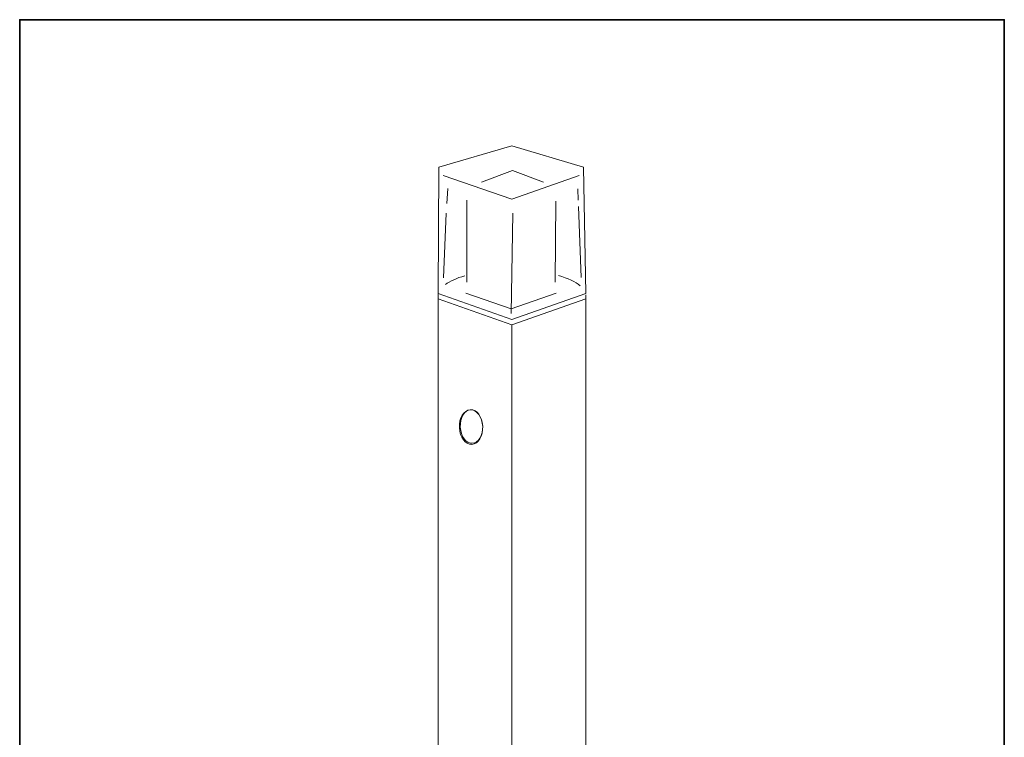
# Model space of a CAD drawing. Units: inches. Extents: x 53 to 243, y -34 to 243.
# Drawn here: x 53 to 243, y 105 to 243 of the extents above; entities that cross this region are included whole.
import ezdxf

# ---------------------------------------------------------------- set-up
doc = ezdxf.new("R2010")
doc.units = ezdxf.units.IN
doc.header["$MEASUREMENT"] = 0
doc.layers.add('フォーマット', color=7, linetype='Continuous')
doc.layers.add('レイヤー 1', color=7, linetype='Continuous')

# ---------------------------------------------------------------- blocks, each defined once
blk = doc.blocks.new('block 2')
at = {"layer": 'フォーマット', "color": 29, "lineweight": 35}
blk.add_lwpolyline([(243.39, -33.59), (53.39, -33.59), (53.39, 243.41), (243.39, 243.41), (243.39, -33.59)], dxfattribs=at)
blk = doc.blocks.new('block 20')
at = {"layer": 'レイヤー 1', "color": 29, "lineweight": 15}
for points in [[(140.32, 168.13), (141.57, 168.19), (142.65, 166.74), (142.74, 164.9), (142.83, 163.05), (141.9, 161.51), (140.65, 161.45), (139.41, 161.38), (138.32, 162.83), (138.23, 164.67), (138.14, 166.52), (139.08, 168.06), (140.32, 168.13)], [(140.42, 168.13), (141.61, 168.19), (142.65, 166.78), (142.74, 164.99), (142.82, 163.2), (141.93, 161.7), (140.73, 161.65), (139.54, 161.59), (138.5, 162.99), (138.41, 164.78), (138.33, 166.57), (139.22, 168.07), (140.42, 168.13)]]:
    blk.add_open_spline(points, degree=3, knots=[0, 0, 0, 0, 1, 1, 1, 2, 2, 2, 3, 3, 3, 4, 4, 4, 4], dxfattribs=at)

msp = doc.modelspace()

# ---------------------------------------------------------------- linework, layer by layer
at = {"layer": 'レイヤー 1', "color": 18, "lineweight": 18}
for points in [[(134.28, 214.93), (148.38, 219.08), (162.2, 214.93)], [(134.28, 214.93), (134.12, 190.54)], [(162.2, 214.93), (162.65, 190.54)], [(161.36, 213.32), (148.38, 208.77), (135.13, 213.32)], [(142.5, 212.05), (148.46, 214.29), (154.45, 212.04)], [(135.99, 210.82), (135.8, 207.96)], [(161.07, 210.76), (161.16, 208.55)], [(139.67, 192.72), (139.65, 208.55)], [(156.83, 208.41), (156.74, 192.72)], [(161.2, 207.33), (161.71, 193.63)], [(135.72, 206.07), (135.15, 193.57)], [(148.26, 186.7), (148.53, 206.08)], [(162.64, 190.29), (162.65, 189.52), (148.38, 184.5), (134.12, 189.52), (134.12, 190.54), (148.38, 185.52), (162.65, 190.54)], [(156.93, 190.63), (148.21, 187.63), (139.5, 190.63)]]:
    msp.add_lwpolyline(points, dxfattribs=at)
at = {"layer": 'レイヤー 1', "color": 18, "lineweight": 15}
msp.add_lwpolyline([(148.42, 11.42), (148.38, 184.5)], dxfattribs=at)
at = {"layer": 'レイヤー 1', "color": 18, "lineweight": 18}
for points in [[(135.56, 192.31), (136.44, 192.96), (137.7, 193.53), (139.27, 193.98)], [(157.36, 194.03), (159.19, 193.51), (160.63, 192.84), (161.52, 192.07)]]:
    msp.add_open_spline(points, degree=3, dxfattribs=at)
msp.add_open_spline([(162.66, 189.47), (162.66, 189.47), (162.66, 133.5), (162.66, 133.5), (162.66, 133.5), (162.69, 21.4), (162.69, 21.4), (162.69, 21.4), (162.69, 18.78), (162.69, 18.78), (162.69, 18.78), (148.58, 11.42), (148.42, 11.42), (148.26, 11.42), (134.15, 18.78), (134.15, 18.78), (134.15, 18.78), (134.15, 21.4), (134.15, 21.4), (134.15, 21.4), (134.15, 29.73), (134.15, 29.73), (134.15, 29.73), (134.15, 189.51), (134.15, 189.51)], degree=3, knots=[0, 0, 0, 0, 1, 1, 1, 2, 2, 2, 3, 3, 3, 4, 4, 4, 5, 5, 5, 6, 6, 6, 7, 7, 7, 8, 8, 8, 8], dxfattribs=at)

# ---------------------------------------------------------------- block references
at = {"layer": 'フォーマット'}
msp.add_blockref('block 2', (0, 0), dxfattribs=at)
at = {"layer": 'レイヤー 1'}
msp.add_blockref('block 20', (0, 0), dxfattribs=at)

doc.saveas('drawing.dxf')
